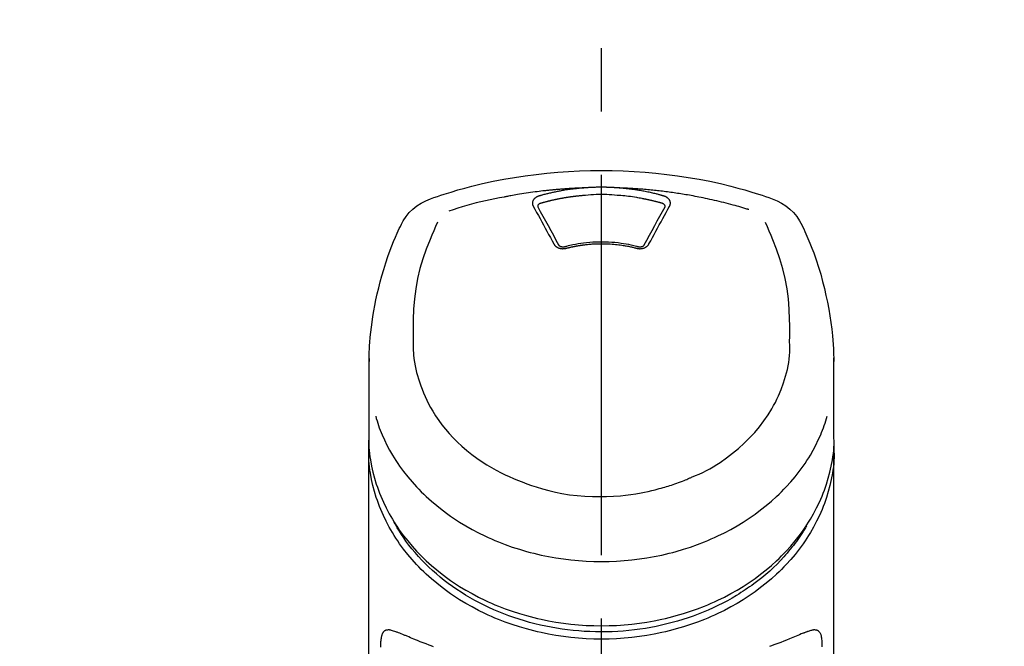
# Model space of a CAD drawing. Extents: x 0 to 26473, y -33085 to -24215.
# Drawn here: x 15488 to 15585, y -29965 to -29903 of the extents above; entities that cross this region are included whole.
import ezdxf

# ---------------------------------------------------------------- set-up
doc = ezdxf.new("R2010")
doc.units = 0
doc.header["$LTSCALE"] = 50
doc.header["$MEASUREMENT"] = 0
doc.linetypes.add('CENTER2', pattern=[1.125, 0.75, -0.125, 0.125, -0.125])
doc.layers.get('0').update_dxf_attribs({"linetype": 'CONTINUOUS'})
doc.layers.add('150-機器', color=8, linetype='CONTINUOUS')
doc.layers.add('160-文字', color=254, linetype='CONTINUOUS')
doc.styles.add('KH001', font='txt')
doc.dimstyles.new('KH1xx030', dxfattribs={"dimscale": 30, "dimtxt": 2, "dimasz": 0.6, "dimexe": 0.3, "dimexo": 1.2, "dimgap": 0.5, "dimtad": 3, "dimdec": 1, "dimdsep": 46, "dimlunit": 6, "dimtxsty": 'KH001', "dimblk": 'DOT', "dimcen": 1, "dimdle": 1, "dimclrd": 256, "dimclre": 256, "dimclrt": 256, "dimadec": 0, "dimazin": 0, "dimtfac": 1, "dimtdec": 1, "dimtix": 1, "dimtmove": 2, "dimatfit": 3, "dimldrblk": 'CLOSEDBLANK', "dimfxl": 1, "dimtolj": 1, "dimtzin": 0, "dimlwd": -1, "dimlwe": -1, "dimarcsym": 0})

# ---------------------------------------------------------------- blocks, each defined once
blk = doc.blocks.new('F402_S')
at = {"layer": '150-機器', "color": 161, "linetype": 'CENTER2'}
blk.add_line((0, -72.081), (0, 259.906), dxfattribs=at)
at = {"layer": '150-機器', "color": 13, "linetype": 'Continuous'}
for points in [[(16.86, 244.316), (16.523, 244.431), (16.186, 244.545), (15.849, 244.658), (15.511, 244.769), (14.833, 244.983), (14.152, 245.187), (13.468, 245.38), (12.781, 245.562), (11.738, 245.815), (10.689, 246.041), (9.634, 246.242), (8.575, 246.423), (7.511, 246.584), (6.445, 246.724), (5.376, 246.843), (4.305, 246.941), (3.23, 247.017), (2.154, 247.071), (1.077, 247.103), (0, 247.114), (-1.077, 247.103), (-2.154, 247.071), (-3.23, 247.017), (-4.305, 246.941), (-5.376, 246.843), (-6.445, 246.724), (-7.511, 246.584), (-8.575, 246.423), (-9.634, 246.242), (-10.689, 246.04), (-11.738, 245.815), (-12.781, 245.562), (-13.468, 245.38), (-14.152, 245.187), (-14.833, 244.983), (-15.511, 244.769), (-15.849, 244.658), (-16.186, 244.545), (-16.523, 244.431), (-16.86, 244.316)], [(-14.531, 243.255), (-14.489, 243.268), (-14.447, 243.281), (-14.405, 243.294), (-14.363, 243.306), (-14.257, 243.338), (-14.151, 243.37), (-14.045, 243.402), (-13.939, 243.434), (-13.757, 243.487), (-13.575, 243.539), (-13.393, 243.59), (-13.211, 243.641), (-12.99, 243.701), (-12.769, 243.761), (-12.547, 243.819), (-12.325, 243.876), (-12.092, 243.935), (-11.859, 243.993), (-11.625, 244.05), (-11.391, 244.105), (-11.162, 244.158), (-10.933, 244.21), (-10.704, 244.261), (-10.475, 244.31), (-10.262, 244.356), (-10.049, 244.4), (-9.836, 244.443), (-9.623, 244.485), (-9.432, 244.522), (-9.241, 244.558), (-9.05, 244.594), (-8.859, 244.628), (-8.685, 244.659), (-8.511, 244.69), (-8.337, 244.719), (-8.163, 244.748), (-8, 244.775), (-7.838, 244.801), (-7.675, 244.827), (-7.512, 244.852), (-7.349, 244.876), (-7.186, 244.9), (-7.023, 244.924), (-6.86, 244.946), (-6.696, 244.969), (-6.533, 244.991), (-6.369, 245.012), (-6.206, 245.033), (-6.042, 245.053), (-5.878, 245.072), (-5.715, 245.092), (-5.551, 245.11), (-5.387, 245.128), (-5.223, 245.146), (-5.059, 245.163), (-4.895, 245.179), (-4.73, 245.195), (-4.566, 245.21), (-4.402, 245.225), (-4.237, 245.239), (-4.073, 245.253), (-3.909, 245.266), (-3.744, 245.279), (-3.579, 245.291), (-3.415, 245.302), (-3.25, 245.313), (-3.085, 245.323), (-2.921, 245.333), (-2.756, 245.343), (-2.591, 245.352), (-2.426, 245.361), (-2.262, 245.368), (-2.152, 245.372), (-2.042, 245.376), (-1.932, 245.38), (-1.822, 245.384), (-1.767, 245.386), (-1.712, 245.388), (-1.657, 245.39), (-1.602, 245.392)], [(-6.135, 244.596), (-6.12, 244.6), (-6.106, 244.604), (-6.092, 244.608), (-6.078, 244.612), (-6.044, 244.622), (-6.01, 244.632), (-5.976, 244.641), (-5.941, 244.651), (-5.881, 244.668), (-5.821, 244.684), (-5.761, 244.7), (-5.701, 244.716), (-5.623, 244.736), (-5.545, 244.757), (-5.467, 244.776), (-5.389, 244.796), (-5.28, 244.823), (-5.172, 244.849), (-5.063, 244.875), (-4.955, 244.9), (-4.829, 244.928), (-4.703, 244.956), (-4.577, 244.982), (-4.45, 245.008), (-4.325, 245.033), (-4.199, 245.057), (-4.073, 245.08), (-3.947, 245.103), (-3.84, 245.121), (-3.733, 245.139), (-3.626, 245.157), (-3.519, 245.174), (-3.424, 245.189), (-3.329, 245.203), (-3.233, 245.217), (-3.138, 245.231), (-3.043, 245.244), (-2.947, 245.257), (-2.851, 245.269), (-2.756, 245.281), (-2.66, 245.293), (-2.564, 245.304), (-2.468, 245.314), (-2.372, 245.325), (-2.276, 245.335), (-2.18, 245.345), (-2.084, 245.354), (-1.987, 245.362), (-1.923, 245.367), (-1.859, 245.372), (-1.795, 245.377), (-1.73, 245.382), (-1.698, 245.384), (-1.666, 245.387), (-1.634, 245.389), (-1.602, 245.392)], [(-1.602, 245.392), (-1.585, 245.393), (-1.569, 245.394), (-1.552, 245.395), (-1.535, 245.396), (-1.502, 245.399), (-1.469, 245.401), (-1.436, 245.404), (-1.403, 245.406), (-1.353, 245.409), (-1.303, 245.412), (-1.253, 245.415), (-1.203, 245.418), (-1.153, 245.421), (-1.103, 245.423), (-1.053, 245.426), (-1.003, 245.428), (-0.953, 245.431), (-0.903, 245.433), (-0.853, 245.435), (-0.803, 245.437), (-0.753, 245.438), (-0.703, 245.44), (-0.653, 245.442), (-0.603, 245.443), (-0.552, 245.444), (-0.502, 245.446), (-0.452, 245.447), (-0.402, 245.448), (-0.352, 245.449), (-0.301, 245.449), (-0.251, 245.45), (-0.201, 245.451), (-0.134, 245.451), (-0.067, 245.452), (0, 245.452), (0.067, 245.452), (0.151, 245.452), (0.235, 245.451), (0.318, 245.45), (0.402, 245.449), (0.502, 245.447), (0.603, 245.444), (0.703, 245.441), (0.803, 245.437), (0.903, 245.434), (1.003, 245.43), (1.103, 245.425), (1.203, 245.419), (1.27, 245.415), (1.336, 245.41), (1.403, 245.406), (1.469, 245.401), (1.502, 245.399), (1.536, 245.396), (1.569, 245.394), (1.602, 245.392)], [(1.602, 245.392), (1.617, 245.391), (1.632, 245.389), (1.647, 245.388), (1.662, 245.387), (1.698, 245.385), (1.734, 245.382), (1.77, 245.379), (1.806, 245.377), (1.869, 245.372), (1.932, 245.366), (1.995, 245.361), (2.058, 245.355), (2.139, 245.348), (2.22, 245.34), (2.302, 245.332), (2.383, 245.324), (2.495, 245.312), (2.607, 245.299), (2.719, 245.286), (2.83, 245.273), (2.959, 245.256), (3.088, 245.239), (3.216, 245.221), (3.344, 245.202), (3.471, 245.183), (3.598, 245.162), (3.725, 245.141), (3.851, 245.119), (3.958, 245.101), (4.064, 245.081), (4.17, 245.061), (4.277, 245.041), (4.371, 245.023), (4.465, 245.004), (4.559, 244.985), (4.653, 244.965), (4.746, 244.945), (4.84, 244.925), (4.933, 244.904), (5.027, 244.883), (5.12, 244.861), (5.213, 244.839), (5.306, 244.816), (5.398, 244.794), (5.491, 244.771), (5.584, 244.747), (5.676, 244.724), (5.768, 244.699), (5.829, 244.682), (5.89, 244.665), (5.951, 244.648), (6.012, 244.631), (6.043, 244.622), (6.074, 244.613), (6.104, 244.605), (6.135, 244.596)], [(1.602, 245.392), (1.63, 245.391), (1.658, 245.39), (1.686, 245.389), (1.714, 245.388), (1.77, 245.386), (1.826, 245.384), (1.882, 245.382), (1.938, 245.38), (2.022, 245.377), (2.106, 245.374), (2.19, 245.37), (2.274, 245.366), (2.357, 245.362), (2.441, 245.358), (2.525, 245.354), (2.609, 245.35), (2.693, 245.345), (2.777, 245.341), (2.861, 245.336), (2.945, 245.331), (3.029, 245.326), (3.112, 245.321), (3.196, 245.316), (3.28, 245.31), (3.364, 245.305), (3.448, 245.299), (3.531, 245.293), (3.615, 245.287), (3.699, 245.281), (3.783, 245.275), (3.866, 245.268), (3.95, 245.262), (4.034, 245.255), (4.118, 245.248), (4.201, 245.241), (4.285, 245.234), (4.369, 245.227), (4.452, 245.219), (4.536, 245.212), (4.62, 245.204), (4.703, 245.196), (4.787, 245.188), (4.87, 245.18), (4.954, 245.172), (5.037, 245.163), (5.121, 245.155), (5.204, 245.146), (5.288, 245.137), (5.407, 245.125), (5.526, 245.112), (5.646, 245.099), (5.765, 245.085), (5.959, 245.063), (6.154, 245.04), (6.348, 245.016), (6.543, 244.991), (6.764, 244.962), (6.986, 244.931), (7.208, 244.899), (7.429, 244.866), (7.642, 244.833), (7.855, 244.799), (8.067, 244.764), (8.28, 244.729), (8.445, 244.701), (8.61, 244.673), (8.775, 244.644), (8.94, 244.614), (9.05, 244.593), (9.159, 244.572), (9.269, 244.551), (9.379, 244.53), (9.433, 244.519), (9.488, 244.509), (9.543, 244.498), (9.598, 244.488)], [(-6.729, 243.581), (-6.732, 243.586), (-6.735, 243.592), (-6.738, 243.598), (-6.741, 243.604), (-6.747, 243.615), (-6.753, 243.627), (-6.759, 243.638), (-6.764, 243.65), (-6.772, 243.668), (-6.778, 243.686), (-6.783, 243.705), (-6.787, 243.723), (-6.792, 243.742), (-6.795, 243.761), (-6.799, 243.78), (-6.801, 243.799), (-6.804, 243.824), (-6.806, 243.85), (-6.807, 243.875), (-6.806, 243.901), (-6.805, 243.934), (-6.801, 243.966), (-6.796, 243.998), (-6.788, 244.03), (-6.777, 244.069), (-6.762, 244.107), (-6.745, 244.144), (-6.726, 244.179), (-6.703, 244.216), (-6.678, 244.251), (-6.651, 244.284), (-6.621, 244.316), (-6.594, 244.343), (-6.566, 244.368), (-6.537, 244.392), (-6.506, 244.415), (-6.481, 244.433), (-6.455, 244.451), (-6.428, 244.467), (-6.401, 244.483), (-6.38, 244.495), (-6.359, 244.507), (-6.338, 244.518), (-6.317, 244.528), (-6.295, 244.539), (-6.273, 244.549), (-6.251, 244.558), (-6.228, 244.567), (-6.213, 244.572), (-6.197, 244.577), (-6.181, 244.582), (-6.166, 244.587), (-6.158, 244.589), (-6.15, 244.591), (-6.142, 244.594), (-6.135, 244.596)], [(-6.284, 243.538), (-6.284, 243.539), (-6.284, 243.54), (-6.284, 243.541), (-6.284, 243.542), (-6.284, 243.553), (-6.284, 243.564), (-6.284, 243.575), (-6.284, 243.587), (-6.281, 243.611), (-6.275, 243.635), (-6.267, 243.658), (-6.256, 243.681), (-6.233, 243.717), (-6.204, 243.75), (-6.172, 243.779), (-6.136, 243.804), (-6.107, 243.821), (-6.077, 243.836), (-6.046, 243.849), (-6.014, 243.86), (-5.998, 243.865), (-5.982, 243.87), (-5.966, 243.875), (-5.95, 243.879)], [(-5.95, 243.879), (-5.934, 243.883), (-5.917, 243.888), (-5.901, 243.893), (-5.885, 243.897), (-5.852, 243.906), (-5.82, 243.916), (-5.788, 243.925), (-5.755, 243.934), (-5.706, 243.947), (-5.658, 243.961), (-5.609, 243.974), (-5.56, 243.987), (-5.511, 244), (-5.462, 244.012), (-5.413, 244.025), (-5.364, 244.038), (-5.315, 244.05), (-5.266, 244.062), (-5.216, 244.075), (-5.167, 244.087), (-5.118, 244.099), (-5.069, 244.11), (-5.02, 244.122), (-4.97, 244.134), (-4.921, 244.145), (-4.872, 244.157), (-4.823, 244.168), (-4.773, 244.179), (-4.724, 244.19), (-4.674, 244.201), (-4.625, 244.212), (-4.575, 244.223), (-4.526, 244.233), (-4.476, 244.243), (-4.427, 244.254), (-4.377, 244.264), (-4.328, 244.274), (-4.278, 244.284), (-4.229, 244.294), (-4.179, 244.304), (-4.129, 244.313), (-4.08, 244.323), (-4.03, 244.332), (-3.98, 244.341), (-3.855, 244.365), (-3.73, 244.387), (-3.605, 244.41), (-3.48, 244.432), (-3.279, 244.465), (-3.077, 244.497), (-2.876, 244.526), (-2.673, 244.552), (-2.487, 244.573), (-2.3, 244.592), (-2.114, 244.609), (-1.927, 244.624), (-1.834, 244.631), (-1.741, 244.637), (-1.648, 244.644), (-1.555, 244.65), (-1.554, 244.65), (-1.553, 244.65), (-1.552, 244.65), (-1.551, 244.65)], [(-1.553, 244.65), (-1.296, 244.672), (-1.038, 244.692), (-0.78, 244.71), (-0.521, 244.723), (-0.261, 244.731), (0, 244.734), (0.261, 244.731), (0.522, 244.723), (0.78, 244.71), (1.038, 244.692), (1.296, 244.672), (1.554, 244.65)], [(1.554, 244.65), (1.571, 244.649), (1.589, 244.648), (1.607, 244.646), (1.625, 244.645), (1.66, 244.642), (1.696, 244.64), (1.732, 244.637), (1.767, 244.635), (1.821, 244.63), (1.874, 244.626), (1.928, 244.621), (1.981, 244.616), (2.034, 244.611), (2.087, 244.606), (2.141, 244.601), (2.194, 244.596), (2.247, 244.59), (2.301, 244.585), (2.354, 244.579), (2.407, 244.573), (2.46, 244.567), (2.513, 244.561), (2.566, 244.555), (2.62, 244.549), (2.673, 244.542), (2.726, 244.536), (2.779, 244.529), (2.832, 244.522), (2.885, 244.515), (2.938, 244.508), (2.991, 244.501), (3.044, 244.494), (3.096, 244.486), (3.149, 244.479), (3.202, 244.471), (3.255, 244.463), (3.308, 244.455), (3.36, 244.447), (3.413, 244.439), (3.466, 244.43), (3.518, 244.422), (3.571, 244.413), (3.624, 244.404), (3.676, 244.396), (3.729, 244.386), (3.781, 244.377), (3.834, 244.368), (3.886, 244.359), (3.938, 244.349), (3.991, 244.339), (4.043, 244.33), (4.095, 244.32), (4.148, 244.31), (4.2, 244.3), (4.252, 244.289), (4.304, 244.279), (4.356, 244.268), (4.408, 244.258), (4.46, 244.247), (4.512, 244.236), (4.564, 244.225), (4.616, 244.214), (4.668, 244.202), (4.72, 244.191), (4.772, 244.179), (4.823, 244.168), (4.875, 244.156), (4.927, 244.144), (4.978, 244.132), (5.03, 244.12), (5.081, 244.108), (5.133, 244.095), (5.184, 244.083), (5.236, 244.07), (5.287, 244.057), (5.338, 244.044), (5.39, 244.031), (5.441, 244.018), (5.492, 244.005), (5.543, 243.991), (5.594, 243.978), (5.645, 243.964), (5.696, 243.95), (5.747, 243.936), (5.781, 243.927), (5.815, 243.917), (5.848, 243.908), (5.882, 243.898), (5.899, 243.893), (5.916, 243.888), (5.933, 243.884), (5.95, 243.879)], [(5.95, 243.879), (5.966, 243.875), (5.982, 243.87), (5.998, 243.865), (6.014, 243.86), (6.046, 243.849), (6.077, 243.836), (6.107, 243.821), (6.136, 243.804), (6.172, 243.779), (6.204, 243.75), (6.233, 243.717), (6.256, 243.681), (6.266, 243.658), (6.275, 243.635), (6.281, 243.611), (6.284, 243.587), (6.284, 243.575), (6.284, 243.564), (6.284, 243.553), (6.284, 243.542), (6.284, 243.541), (6.284, 243.54), (6.284, 243.539), (6.284, 243.538)], [(6.135, 244.596), (6.14, 244.595), (6.145, 244.593), (6.15, 244.592), (6.155, 244.59), (6.166, 244.587), (6.176, 244.584), (6.186, 244.581), (6.197, 244.577), (6.212, 244.572), (6.227, 244.566), (6.242, 244.56), (6.257, 244.554), (6.275, 244.547), (6.292, 244.539), (6.309, 244.532), (6.326, 244.524), (6.345, 244.514), (6.364, 244.504), (6.383, 244.494), (6.401, 244.483), (6.428, 244.467), (6.455, 244.451), (6.481, 244.433), (6.506, 244.415), (6.537, 244.392), (6.566, 244.368), (6.594, 244.343), (6.621, 244.316), (6.651, 244.284), (6.678, 244.251), (6.703, 244.216), (6.726, 244.18), (6.745, 244.144), (6.762, 244.107), (6.777, 244.069), (6.788, 244.03), (6.796, 243.998), (6.801, 243.966), (6.805, 243.934), (6.807, 243.901), (6.807, 243.875), (6.806, 243.85), (6.804, 243.824), (6.801, 243.799), (6.799, 243.78), (6.795, 243.761), (6.792, 243.742), (6.787, 243.723), (6.783, 243.705), (6.778, 243.686), (6.772, 243.668), (6.765, 243.65), (6.759, 243.638), (6.753, 243.627), (6.747, 243.615), (6.741, 243.604), (6.738, 243.598), (6.735, 243.592), (6.732, 243.586), (6.729, 243.581)], [(9.598, 244.488), (10.061, 244.402), (10.524, 244.314), (10.987, 244.223), (11.448, 244.125), (11.907, 244.02), (12.365, 243.907), (12.82, 243.787), (13.273, 243.658), (13.721, 243.523), (14.168, 243.382), (14.613, 243.238), (15.058, 243.091)], [(-4.695, 239.863), (-4.864, 240.178), (-5.034, 240.493), (-5.204, 240.808), (-5.374, 241.123), (-5.543, 241.433), (-5.712, 241.743), (-5.882, 242.053), (-6.053, 242.362), (-6.221, 242.667), (-6.39, 242.972), (-6.56, 243.276), (-6.729, 243.581)], [(-6.278, 243.505), (-6.28, 243.514), (-6.281, 243.523), (-6.283, 243.531), (-6.284, 243.54)], [(-4.228, 239.761), (-4.484, 240.239), (-4.741, 240.717), (-4.998, 241.194), (-5.257, 241.67), (-5.512, 242.133), (-5.768, 242.594), (-6.025, 243.056), (-6.283, 243.516)], [(6.283, 243.516), (6.025, 243.056), (5.768, 242.594), (5.512, 242.133), (5.257, 241.67), (4.998, 241.194), (4.741, 240.717), (4.484, 240.239), (4.228, 239.761)], [(6.729, 243.581), (6.56, 243.276), (6.39, 242.972), (6.221, 242.667), (6.053, 242.362), (5.882, 242.053), (5.712, 241.743), (5.543, 241.433), (5.374, 241.123), (5.204, 240.808), (5.034, 240.493), (4.864, 240.178), (4.695, 239.863)], [(6.284, 243.54), (6.283, 243.531), (6.281, 243.522), (6.28, 243.514), (6.278, 243.505)], [(-18.571, 230.205), (-18.578, 230.754), (-18.582, 231.304), (-18.581, 231.854), (-18.573, 232.404), (-18.532, 233.42), (-18.45, 234.434), (-18.322, 235.442), (-18.139, 236.441), (-17.899, 237.419), (-17.609, 238.383), (-17.276, 239.336), (-16.91, 240.276), (-16.734, 240.703), (-16.554, 241.129), (-16.371, 241.553), (-16.187, 241.977)], [(16.179, 241.997), (16.364, 241.571), (16.547, 241.146), (16.729, 240.718), (16.906, 240.289), (17.273, 239.348), (17.606, 238.394), (17.898, 237.428), (18.138, 236.448), (18.321, 235.448), (18.45, 234.438), (18.532, 233.422), (18.573, 232.404), (18.581, 231.854), (18.582, 231.304), (18.578, 230.754), (18.571, 230.205)], [(-19.735, 241.808), (-19.847, 241.572), (-19.958, 241.336), (-20.068, 241.099), (-20.177, 240.861), (-20.381, 240.398), (-20.578, 239.931), (-20.766, 239.461), (-20.946, 238.987), (-21.194, 238.287), (-21.422, 237.58), (-21.634, 236.867), (-21.83, 236.15), (-22.001, 235.47), (-22.158, 234.788), (-22.303, 234.103), (-22.434, 233.415), (-22.546, 232.766), (-22.646, 232.115), (-22.731, 231.462), (-22.8, 230.808), (-22.836, 230.38), (-22.865, 229.952), (-22.888, 229.523), (-22.905, 229.095), (-22.912, 228.887), (-22.918, 228.68), (-22.923, 228.472), (-22.927, 228.265)], [(22.928, 228.266), (22.924, 228.417), (22.92, 228.568), (22.916, 228.719), (22.912, 228.87), (22.9, 229.19), (22.885, 229.511), (22.867, 229.831), (22.845, 230.152), (22.803, 230.652), (22.751, 231.152), (22.69, 231.651), (22.622, 232.149), (22.54, 232.699), (22.449, 233.248), (22.35, 233.796), (22.242, 234.342), (22.112, 234.939), (21.973, 235.533), (21.822, 236.125), (21.663, 236.715), (21.478, 237.354), (21.281, 237.989), (21.07, 238.619), (20.843, 239.244), (20.678, 239.673), (20.505, 240.098), (20.326, 240.521), (20.139, 240.941), (20.04, 241.158), (19.939, 241.375), (19.837, 241.592), (19.735, 241.808)], [(3.621, 239.597), (3.569, 239.611), (3.516, 239.625), (3.464, 239.639), (3.411, 239.653), (3.26, 239.692), (3.108, 239.73), (2.955, 239.766), (2.802, 239.8), (2.547, 239.852), (2.29, 239.899), (2.032, 239.94), (1.773, 239.976), (1.465, 240.011), (1.155, 240.04), (0.845, 240.062), (0.535, 240.076), (0.224, 240.084), (-0.088, 240.086), (-0.399, 240.08), (-0.71, 240.069), (-1.02, 240.05), (-1.33, 240.025), (-1.639, 239.993), (-1.947, 239.953), (-2.191, 239.916), (-2.433, 239.874), (-2.675, 239.827), (-2.916, 239.775), (-3.054, 239.742), (-3.192, 239.709), (-3.33, 239.674), (-3.467, 239.638), (-3.506, 239.628), (-3.544, 239.617), (-3.583, 239.607), (-3.621, 239.597)], [(-3.464, 239.44), (-3.471, 239.438), (-3.479, 239.437), (-3.486, 239.435), (-3.493, 239.433), (-3.508, 239.43), (-3.523, 239.426), (-3.537, 239.422), (-3.552, 239.419), (-3.582, 239.413), (-3.613, 239.409), (-3.643, 239.405), (-3.674, 239.402), (-3.713, 239.399), (-3.752, 239.396), (-3.791, 239.395), (-3.83, 239.396), (-3.877, 239.398), (-3.923, 239.402), (-3.97, 239.407), (-4.016, 239.415), (-4.061, 239.423), (-4.106, 239.434), (-4.15, 239.446), (-4.194, 239.46), (-4.236, 239.475), (-4.277, 239.492), (-4.317, 239.511), (-4.356, 239.532), (-4.393, 239.553), (-4.429, 239.575), (-4.464, 239.599), (-4.497, 239.625), (-4.523, 239.647), (-4.547, 239.67), (-4.571, 239.694), (-4.594, 239.718), (-4.611, 239.738), (-4.628, 239.757), (-4.643, 239.778), (-4.658, 239.799), (-4.664, 239.81), (-4.67, 239.82), (-4.676, 239.831), (-4.683, 239.842), (-4.686, 239.847), (-4.689, 239.853), (-4.692, 239.858), (-4.695, 239.863)], [(-3.579, 239.608), (-3.589, 239.605), (-3.598, 239.603), (-3.608, 239.6), (-3.617, 239.598), (-3.636, 239.594), (-3.654, 239.59), (-3.673, 239.587), (-3.692, 239.584), (-3.721, 239.581), (-3.749, 239.579), (-3.778, 239.579), (-3.807, 239.58), (-3.834, 239.581), (-3.861, 239.583), (-3.889, 239.587), (-3.916, 239.591), (-3.949, 239.597), (-3.982, 239.604), (-4.014, 239.614), (-4.046, 239.624), (-4.081, 239.639), (-4.114, 239.655), (-4.145, 239.675), (-4.175, 239.697), (-4.191, 239.711), (-4.205, 239.727), (-4.219, 239.743), (-4.23, 239.761), (-4.235, 239.769), (-4.24, 239.778), (-4.244, 239.786), (-4.248, 239.795)], [(3.464, 239.44), (3.45, 239.444), (3.436, 239.447), (3.422, 239.451), (3.408, 239.455), (3.38, 239.462), (3.352, 239.469), (3.324, 239.476), (3.296, 239.484), (3.254, 239.494), (3.212, 239.504), (3.17, 239.514), (3.128, 239.524), (3.085, 239.534), (3.043, 239.544), (3.001, 239.554), (2.958, 239.563), (2.916, 239.573), (2.874, 239.582), (2.831, 239.591), (2.788, 239.6), (2.746, 239.609), (2.703, 239.617), (2.661, 239.626), (2.618, 239.634), (2.575, 239.642), (2.532, 239.651), (2.489, 239.659), (2.446, 239.666), (2.404, 239.674), (2.361, 239.682), (2.318, 239.689), (2.275, 239.696), (2.231, 239.704), (2.188, 239.711), (2.145, 239.717), (2.102, 239.724), (2.059, 239.731), (2.016, 239.737), (1.972, 239.744), (1.929, 239.75), (1.876, 239.757), (1.823, 239.765), (1.77, 239.772), (1.716, 239.779), (1.629, 239.79), (1.542, 239.8), (1.455, 239.81), (1.368, 239.82), (1.25, 239.832), (1.133, 239.842), (1.015, 239.852), (0.897, 239.86), (0.775, 239.867), (0.653, 239.873), (0.531, 239.878), (0.408, 239.882), (0.262, 239.886), (0.115, 239.888), (-0.032, 239.889), (-0.179, 239.889), (-0.355, 239.887), (-0.53, 239.883), (-0.706, 239.877), (-0.881, 239.867), (-1.053, 239.854), (-1.224, 239.839), (-1.395, 239.821), (-1.565, 239.801), (-1.71, 239.782), (-1.855, 239.763), (-2, 239.742), (-2.144, 239.72), (-2.249, 239.703), (-2.354, 239.685), (-2.459, 239.667), (-2.563, 239.647), (-2.666, 239.627), (-2.769, 239.606), (-2.872, 239.583), (-2.975, 239.561), (-3.045, 239.545), (-3.115, 239.528), (-3.186, 239.512), (-3.256, 239.494), (-3.293, 239.484), (-3.331, 239.475), (-3.369, 239.465), (-3.406, 239.455), (-3.421, 239.451), (-3.435, 239.448), (-3.45, 239.444), (-3.464, 239.44)], [(4.695, 239.863), (4.692, 239.858), (4.689, 239.853), (4.686, 239.847), (4.683, 239.842), (4.676, 239.831), (4.67, 239.82), (4.664, 239.81), (4.658, 239.799), (4.643, 239.778), (4.628, 239.757), (4.611, 239.738), (4.594, 239.718), (4.571, 239.694), (4.547, 239.67), (4.523, 239.647), (4.497, 239.625), (4.464, 239.599), (4.429, 239.575), (4.393, 239.553), (4.356, 239.532), (4.317, 239.511), (4.277, 239.492), (4.236, 239.475), (4.194, 239.46), (4.15, 239.446), (4.106, 239.434), (4.061, 239.423), (4.016, 239.415), (3.97, 239.407), (3.923, 239.402), (3.877, 239.398), (3.83, 239.396), (3.791, 239.395), (3.752, 239.397), (3.713, 239.399), (3.674, 239.402), (3.643, 239.405), (3.613, 239.409), (3.582, 239.413), (3.552, 239.419), (3.537, 239.422), (3.523, 239.426), (3.508, 239.43), (3.493, 239.433), (3.486, 239.435), (3.479, 239.437), (3.471, 239.438), (3.464, 239.44)], [(4.248, 239.795), (4.244, 239.786), (4.24, 239.778), (4.235, 239.769), (4.23, 239.761), (4.219, 239.743), (4.205, 239.727), (4.191, 239.711), (4.175, 239.697), (4.145, 239.675), (4.114, 239.655), (4.081, 239.638), (4.046, 239.624), (4.014, 239.613), (3.982, 239.604), (3.949, 239.597), (3.916, 239.591), (3.889, 239.587), (3.861, 239.583), (3.834, 239.581), (3.807, 239.579), (3.778, 239.579), (3.749, 239.579), (3.721, 239.581), (3.692, 239.584), (3.673, 239.587), (3.654, 239.59), (3.636, 239.594), (3.617, 239.598), (3.608, 239.6), (3.598, 239.603), (3.589, 239.605), (3.579, 239.608)], [(-8.904, 216.854), (-9.272, 217.008), (-9.638, 217.165), (-10.001, 217.329), (-10.358, 217.505), (-10.703, 217.692), (-11.042, 217.891), (-11.376, 218.1), (-11.705, 218.316), (-12.33, 218.751), (-12.937, 219.21), (-13.524, 219.693), (-14.09, 220.202), (-14.359, 220.461), (-14.621, 220.726), (-14.877, 220.998), (-15.127, 221.276), (-15.591, 221.829), (-16.028, 222.403), (-16.437, 222.997), (-16.818, 223.611), (-16.994, 223.92), (-17.161, 224.232), (-17.321, 224.55), (-17.472, 224.871), (-17.74, 225.509), (-17.975, 226.158), (-18.177, 226.819), (-18.348, 227.49), (-18.422, 227.827), (-18.486, 228.165), (-18.537, 228.506), (-18.571, 228.847), (-18.588, 229.185), (-18.59, 229.524), (-18.583, 229.864), (-18.571, 230.205)], [(18.571, 230.205), (18.572, 230.098), (18.572, 229.991), (18.572, 229.884), (18.571, 229.777), (18.566, 229.562), (18.557, 229.348), (18.544, 229.134), (18.527, 228.92), (18.489, 228.563), (18.439, 228.207), (18.378, 227.853), (18.306, 227.502), (18.231, 227.184), (18.147, 226.869), (18.055, 226.556), (17.955, 226.245), (17.829, 225.882), (17.694, 225.523), (17.55, 225.168), (17.396, 224.816), (17.224, 224.445), (17.042, 224.08), (16.849, 223.72), (16.645, 223.366), (16.357, 222.908), (16.051, 222.462), (15.728, 222.028), (15.39, 221.605), (15.008, 221.16), (14.61, 220.73), (14.198, 220.315), (13.77, 219.914), (13.292, 219.498), (12.798, 219.101), (12.291, 218.723), (11.768, 218.364), (11.31, 218.073), (10.843, 217.797), (10.368, 217.535), (9.885, 217.288), (9.488, 217.097), (9.087, 216.915), (8.683, 216.74), (8.276, 216.571), (7.822, 216.389), (7.365, 216.214), (6.905, 216.047), (6.441, 215.891), (5.812, 215.698), (5.177, 215.526), (4.537, 215.375), (3.891, 215.248), (3.143, 215.13), (2.391, 215.042), (1.637, 214.982), (0.879, 214.947), (0.191, 214.936), (-0.497, 214.944), (-1.185, 214.973), (-1.871, 215.024), (-2.383, 215.076), (-2.893, 215.139), (-3.402, 215.216), (-3.908, 215.305), (-4.261, 215.376), (-4.613, 215.452), (-4.963, 215.534), (-5.312, 215.62), (-5.509, 215.671), (-5.705, 215.723), (-5.9, 215.777), (-6.096, 215.832), (-6.258, 215.879), (-6.419, 215.927), (-6.58, 215.975), (-6.741, 216.026), (-6.913, 216.081), (-7.085, 216.138), (-7.256, 216.197), (-7.427, 216.257), (-7.616, 216.324), (-7.804, 216.392), (-7.99, 216.464), (-8.176, 216.538), (-8.298, 216.59), (-8.419, 216.643), (-8.54, 216.696), (-8.661, 216.749), (-8.722, 216.775), (-8.782, 216.802), (-8.843, 216.828), (-8.904, 216.854)], [(-22.939, 227.366), (-22.939, 227.416), (-22.939, 227.465), (-22.938, 227.514), (-22.938, 227.563), (-22.938, 227.661), (-22.938, 227.76), (-22.937, 227.858), (-22.936, 227.956), (-22.934, 228.062), (-22.931, 228.167), (-22.928, 228.272), (-22.925, 228.378), (-22.923, 228.434), (-22.92, 228.49), (-22.918, 228.546), (-22.916, 228.603), (-22.916, 228.61), (-22.916, 228.617), (-22.915, 228.624), (-22.915, 228.632)], [(22.918, 228.574), (22.918, 228.557), (22.919, 228.541), (22.919, 228.525), (22.92, 228.508), (22.924, 228.408), (22.927, 228.307), (22.93, 228.207), (22.933, 228.106), (22.934, 228.006), (22.935, 227.905), (22.936, 227.804), (22.936, 227.703), (22.937, 227.619), (22.937, 227.535), (22.938, 227.451), (22.939, 227.366)], [(-22.939, 221.029), (-22.939, 221.557), (-22.939, 222.085), (-22.939, 222.613), (-22.939, 223.141), (-22.939, 223.669), (-22.939, 224.198), (-22.939, 224.726), (-22.939, 225.254), (-22.939, 225.782), (-22.939, 226.31), (-22.939, 226.838), (-22.939, 227.366)], [(22.939, 227.366), (22.939, 226.838), (22.939, 226.31), (22.939, 225.782), (22.939, 225.254), (22.939, 224.726), (22.939, 224.198), (22.939, 223.669), (22.939, 223.141), (22.939, 222.613), (22.939, 222.085), (22.939, 221.557), (22.939, 221.029)], [(22.27, 222.862), (22.206, 222.632), (22.139, 222.402), (22.069, 222.173), (21.994, 221.946), (21.911, 221.719), (21.823, 221.493), (21.73, 221.27), (21.634, 221.047), (21.402, 220.534), (21.157, 220.027), (20.897, 219.528), (20.618, 219.039), (20.449, 218.761), (20.274, 218.487), (20.093, 218.217), (19.907, 217.949), (19.516, 217.417), (19.108, 216.899), (18.682, 216.394), (18.239, 215.904), (18.006, 215.659), (17.769, 215.418), (17.528, 215.182), (17.282, 214.949), (16.772, 214.489), (16.248, 214.046), (15.71, 213.619), (15.159, 213.21), (14.872, 213.007), (14.582, 212.808), (14.289, 212.615), (13.993, 212.426), (13.384, 212.057), (12.764, 211.706), (12.135, 211.373), (11.496, 211.059), (11.167, 210.906), (10.835, 210.758), (10.501, 210.615), (10.166, 210.477), (9.482, 210.213), (8.791, 209.968), (8.094, 209.742), (7.391, 209.535), (7.032, 209.438), (6.672, 209.346), (6.311, 209.259), (5.948, 209.177), (5.216, 209.027), (4.482, 208.898), (3.744, 208.787), (3.003, 208.697), (2.628, 208.659), (2.253, 208.626), (1.877, 208.598), (1.501, 208.576), (0.751, 208.546), (0, 208.536), (-0.751, 208.546), (-1.501, 208.576), (-1.877, 208.598), (-2.253, 208.626), (-2.628, 208.659), (-3.003, 208.697), (-3.744, 208.787), (-4.482, 208.898), (-5.216, 209.027), (-5.948, 209.177), (-6.311, 209.259), (-6.672, 209.346), (-7.032, 209.438), (-7.391, 209.535), (-8.094, 209.742), (-8.791, 209.968), (-9.482, 210.213), (-10.166, 210.477), (-10.501, 210.615), (-10.835, 210.758), (-11.167, 210.906), (-11.496, 211.059), (-12.135, 211.373), (-12.764, 211.706), (-13.384, 212.057), (-13.993, 212.426), (-14.289, 212.615), (-14.582, 212.808), (-14.872, 213.007), (-15.159, 213.21), (-15.71, 213.619), (-16.248, 214.046), (-16.772, 214.489), (-17.282, 214.949), (-17.528, 215.182), (-17.769, 215.418), (-18.006, 215.659), (-18.239, 215.904), (-18.682, 216.394), (-19.108, 216.899), (-19.516, 217.417), (-19.907, 217.949), (-20.093, 218.217), (-20.274, 218.487), (-20.449, 218.761), (-20.618, 219.039), (-20.897, 219.528), (-21.157, 220.027), (-21.402, 220.534), (-21.634, 221.047), (-21.73, 221.27), (-21.823, 221.493), (-21.911, 221.719), (-21.994, 221.946), (-22.069, 222.173), (-22.139, 222.402), (-22.206, 222.632), (-22.27, 222.862)], [(22.939, 221.029), (22.947, 220.721), (22.952, 220.413), (22.95, 220.106), (22.939, 219.799), (22.916, 219.491), (22.883, 219.183), (22.84, 218.876), (22.791, 218.569), (22.678, 217.958), (22.543, 217.352), (22.386, 216.751), (22.205, 216.157), (22.105, 215.858), (21.998, 215.561), (21.886, 215.267), (21.768, 214.974), (21.512, 214.391), (21.235, 213.817), (20.937, 213.254), (20.618, 212.702), (20.448, 212.424), (20.273, 212.15), (20.093, 211.879), (19.907, 211.612), (19.517, 211.079), (19.108, 210.561), (18.682, 210.057), (18.239, 209.567), (18.006, 209.322), (17.769, 209.081), (17.528, 208.844), (17.282, 208.612), (16.772, 208.152), (16.248, 207.708), (15.71, 207.282), (15.159, 206.872), (14.872, 206.669), (14.582, 206.471), (14.289, 206.277), (13.993, 206.088), (13.384, 205.719), (12.764, 205.368), (12.135, 205.036), (11.496, 204.722), (11.167, 204.569), (10.835, 204.421), (10.501, 204.277), (10.166, 204.139), (9.482, 203.875), (8.791, 203.63), (8.094, 203.404), (7.391, 203.198), (7.032, 203.101), (6.672, 203.008), (6.311, 202.921), (5.948, 202.839), (5.216, 202.69), (4.482, 202.56), (3.744, 202.45), (3.003, 202.359), (2.628, 202.321), (2.253, 202.288), (1.877, 202.261), (1.501, 202.238), (0.751, 202.209), (0, 202.199), (-0.751, 202.209), (-1.501, 202.238), (-1.877, 202.261), (-2.253, 202.288), (-2.628, 202.321), (-3.003, 202.359), (-3.744, 202.45), (-4.482, 202.56), (-5.216, 202.69), (-5.948, 202.839), (-6.311, 202.921), (-6.672, 203.008), (-7.032, 203.101), (-7.391, 203.198), (-8.094, 203.404), (-8.791, 203.63), (-9.482, 203.875), (-10.166, 204.139), (-10.501, 204.277), (-10.835, 204.421), (-11.167, 204.569), (-11.496, 204.722), (-12.135, 205.036), (-12.764, 205.368), (-13.384, 205.719), (-13.993, 206.088), (-14.289, 206.277), (-14.582, 206.471), (-14.872, 206.669), (-15.159, 206.872), (-15.71, 207.282), (-16.248, 207.708), (-16.772, 208.152), (-17.282, 208.612), (-17.528, 208.844), (-17.769, 209.081), (-18.006, 209.322), (-18.239, 209.567), (-18.682, 210.057), (-19.108, 210.561), (-19.517, 211.079), (-19.907, 211.612), (-20.093, 211.879), (-20.273, 212.15), (-20.448, 212.424), (-20.618, 212.702), (-20.937, 213.254), (-21.235, 213.817), (-21.512, 214.391), (-21.768, 214.974), (-21.886, 215.267), (-21.998, 215.561), (-22.105, 215.858), (-22.205, 216.157), (-22.386, 216.751), (-22.543, 217.352), (-22.678, 217.958), (-22.791, 218.569), (-22.84, 218.876), (-22.883, 219.183), (-22.916, 219.491), (-22.939, 219.799), (-22.95, 220.106), (-22.952, 220.413), (-22.947, 220.721), (-22.939, 221.029)], [(-22.939, 219.713), (-22.947, 219.405), (-22.952, 219.098), (-22.95, 218.79), (-22.939, 218.483), (-22.916, 218.175), (-22.883, 217.867), (-22.84, 217.56), (-22.791, 217.253), (-22.678, 216.642), (-22.543, 216.036), (-22.386, 215.435), (-22.205, 214.841), (-22.105, 214.542), (-21.998, 214.245), (-21.886, 213.951), (-21.768, 213.659), (-21.512, 213.075), (-21.235, 212.501), (-20.937, 211.938), (-20.618, 211.386), (-20.448, 211.109), (-20.273, 210.834), (-20.093, 210.564), (-19.907, 210.296), (-19.517, 209.764), (-19.108, 209.245), (-18.682, 208.741), (-18.239, 208.251), (-18.006, 208.006), (-17.769, 207.765), (-17.528, 207.528), (-17.282, 207.296), (-16.772, 206.836), (-16.248, 206.393), (-15.71, 205.966), (-15.159, 205.557), (-14.872, 205.354), (-14.582, 205.155), (-14.289, 204.962), (-13.993, 204.773), (-13.384, 204.404), (-12.764, 204.053), (-12.135, 203.72), (-11.496, 203.406), (-11.167, 203.253), (-10.835, 203.105), (-10.501, 202.962), (-10.166, 202.823), (-9.482, 202.559), (-8.791, 202.314), (-8.094, 202.089), (-7.391, 201.882), (-7.032, 201.785), (-6.672, 201.693), (-6.311, 201.605), (-5.948, 201.523), (-5.216, 201.374), (-4.482, 201.244), (-3.744, 201.134), (-3.003, 201.044), (-2.628, 201.005), (-2.253, 200.973), (-1.877, 200.945), (-1.501, 200.922), (-0.751, 200.893), (0, 200.883), (0.751, 200.893), (1.501, 200.922), (1.877, 200.945), (2.253, 200.973), (2.628, 201.005), (3.003, 201.044), (3.744, 201.134), (4.482, 201.244), (5.216, 201.374), (5.948, 201.523), (6.311, 201.605), (6.672, 201.693), (7.032, 201.785), (7.391, 201.882), (8.094, 202.089), (8.791, 202.314), (9.482, 202.559), (10.165, 202.823), (10.501, 202.962), (10.835, 203.105), (11.167, 203.253), (11.496, 203.406), (12.135, 203.72), (12.764, 204.053), (13.384, 204.403), (13.993, 204.773), (14.289, 204.962), (14.582, 205.155), (14.872, 205.353), (15.159, 205.556), (15.71, 205.966), (16.248, 206.393), (16.772, 206.836), (17.282, 207.296), (17.528, 207.528), (17.769, 207.765), (18.006, 208.006), (18.239, 208.251), (18.682, 208.741), (19.108, 209.245), (19.517, 209.764), (19.907, 210.296), (20.093, 210.564), (20.273, 210.834), (20.448, 211.109), (20.618, 211.386), (20.937, 211.938), (21.235, 212.501), (21.512, 213.075), (21.768, 213.658), (21.886, 213.951), (21.998, 214.245), (22.105, 214.542), (22.205, 214.841), (22.386, 215.435), (22.543, 216.036), (22.678, 216.642), (22.791, 217.253), (22.84, 217.56), (22.883, 217.867), (22.916, 218.175), (22.939, 218.483), (22.95, 218.79), (22.952, 219.098), (22.947, 219.405), (22.939, 219.713)], [(-22.93, 220.505), (-22.931, 220.439), (-22.933, 220.373), (-22.935, 220.307), (-22.936, 220.241), (-22.937, 220.175), (-22.938, 220.109), (-22.939, 220.043), (-22.939, 219.977), (-22.939, 219.911), (-22.939, 219.845), (-22.939, 219.779), (-22.939, 219.713)], [(-22.939, 168.228), (-22.939, 172.518), (-22.939, 176.809), (-22.939, 181.099), (-22.939, 185.39), (-22.939, 189.68), (-22.939, 193.971), (-22.939, 198.261), (-22.939, 202.551), (-22.939, 206.842), (-22.939, 211.132), (-22.939, 215.423), (-22.939, 219.713)], [(22.939, 219.713), (22.939, 219.779), (22.939, 219.845), (22.939, 219.911), (22.939, 219.977), (22.939, 220.043), (22.938, 220.109), (22.937, 220.175), (22.936, 220.241), (22.935, 220.307), (22.933, 220.373), (22.931, 220.439), (22.93, 220.505)], [(22.939, 168.228), (22.939, 172.518), (22.939, 176.809), (22.939, 181.099), (22.939, 185.39), (22.939, 189.68), (22.939, 193.97), (22.939, 198.261), (22.939, 202.551), (22.939, 206.842), (22.939, 211.132), (22.939, 215.423), (22.939, 219.713)], [(-20.232, 212.048), (-20.178, 211.953), (-20.124, 211.859), (-20.068, 211.765), (-20.012, 211.672), (-19.952, 211.579), (-19.891, 211.487), (-19.83, 211.395), (-19.769, 211.303), (-19.64, 211.102), (-19.512, 210.9), (-19.382, 210.7), (-19.246, 210.505), (-19.097, 210.312), (-18.942, 210.124), (-18.784, 209.938), (-18.627, 209.751), (-18.473, 209.562), (-18.32, 209.373), (-18.167, 209.185), (-18.01, 208.999), (-17.677, 208.631), (-17.33, 208.278), (-16.97, 207.935), (-16.604, 207.6), (-16.226, 207.266), (-15.842, 206.941), (-15.448, 206.627), (-15.043, 206.328), (-14.832, 206.183), (-14.618, 206.04), (-14.403, 205.899), (-14.189, 205.757), (-13.976, 205.614), (-13.764, 205.47), (-13.551, 205.327), (-13.337, 205.188), (-12.89, 204.917), (-12.435, 204.663), (-11.971, 204.421), (-11.503, 204.19), (-11.022, 203.963), (-10.538, 203.746), (-10.049, 203.539), (-9.556, 203.343), (-9.053, 203.155), (-8.546, 202.978), (-8.036, 202.812), (-7.522, 202.657), (-6.998, 202.51), (-6.472, 202.375), (-5.943, 202.25), (-5.411, 202.137), (-4.874, 202.033), (-4.335, 201.941), (-3.794, 201.859), (-3.252, 201.789), (-2.705, 201.729), (-2.157, 201.68), (-1.608, 201.642), (-1.058, 201.615), (-0.508, 201.6), (0.042, 201.595), (0.592, 201.601), (1.142, 201.619), (1.692, 201.647), (2.24, 201.687), (2.788, 201.737), (3.335, 201.799), (3.877, 201.871), (4.417, 201.954), (4.956, 202.049), (5.493, 202.154), (6.024, 202.269), (6.552, 202.395), (7.078, 202.532), (7.601, 202.68), (8.114, 202.837), (8.624, 203.005), (9.13, 203.183), (9.633, 203.372), (10.125, 203.57), (10.613, 203.778), (11.097, 203.996), (11.575, 204.225), (12.041, 204.461), (12.501, 204.706), (12.955, 204.962), (13.404, 205.228), (13.839, 205.5), (14.268, 205.782), (14.69, 206.073), (15.106, 206.375), (15.506, 206.68), (15.898, 206.994), (16.283, 207.317), (16.66, 207.65), (17.023, 207.986), (17.376, 208.331), (17.721, 208.685), (18.057, 209.047), (18.377, 209.41), (18.688, 209.78), (18.988, 210.159), (19.278, 210.546), (19.505, 210.867), (19.723, 211.193), (19.934, 211.524), (20.134, 211.861), (20.21, 211.994), (20.284, 212.127), (20.357, 212.261), (20.43, 212.395)], [(-21.794, 200.133), (-21.794, 200.185), (-21.792, 200.281), (-21.789, 200.377), (-21.785, 200.473), (-21.78, 200.569), (-21.777, 200.613), (-21.773, 200.657), (-21.77, 200.701), (-21.766, 200.745), (-21.755, 200.861), (-21.742, 200.975), (-21.724, 201.09), (-21.701, 201.204), (-21.687, 201.26), (-21.671, 201.315), (-21.651, 201.368), (-21.628, 201.42), (-21.595, 201.478), (-21.557, 201.532), (-21.514, 201.583), (-21.467, 201.63), (-21.452, 201.644), (-21.436, 201.657), (-21.421, 201.67), (-21.404, 201.682), (-21.372, 201.703), (-21.337, 201.722), (-21.302, 201.738), (-21.265, 201.751), (-21.246, 201.756), (-21.227, 201.761), (-21.207, 201.765), (-21.188, 201.769), (-21.125, 201.779), (-21.062, 201.786), (-20.998, 201.788), (-20.935, 201.785), (-20.885, 201.779), (-20.836, 201.77), (-20.787, 201.759), (-20.738, 201.747), (-20.653, 201.724), (-20.568, 201.699), (-20.484, 201.673), (-20.4, 201.646), (-20.37, 201.636), (-20.339, 201.625), (-20.309, 201.615), (-20.279, 201.604), (-20.216, 201.582), (-20.153, 201.559), (-20.09, 201.535), (-20.027, 201.511), (-19.993, 201.498), (-19.96, 201.485), (-19.927, 201.472), (-19.894, 201.459), (-19.72, 201.39), (-19.546, 201.321), (-19.373, 201.251), (-19.2, 201.179), (-19.037, 201.109), (-18.874, 201.038), (-18.711, 200.966), (-18.547, 200.896), (-18.266, 200.781), (-17.983, 200.669), (-17.699, 200.561), (-17.414, 200.453), (-17.314, 200.415), (-17.213, 200.377), (-17.112, 200.339), (-17.011, 200.302), (-16.796, 200.223), (-16.581, 200.146)], [(16.579, 200.136), (16.793, 200.214), (17.006, 200.294), (17.293, 200.403), (17.58, 200.514), (17.866, 200.627), (18.151, 200.741), (18.241, 200.777), (18.33, 200.814), (18.419, 200.85), (18.509, 200.887), (18.673, 200.955), (18.838, 201.023), (19.002, 201.091), (19.166, 201.16), (19.242, 201.192), (19.317, 201.224), (19.393, 201.255), (19.469, 201.287), (19.606, 201.344), (19.744, 201.4), (19.883, 201.455), (20.021, 201.51), (20.084, 201.535), (20.146, 201.559), (20.209, 201.583), (20.272, 201.606), (20.383, 201.645), (20.495, 201.679), (20.607, 201.712), (20.721, 201.743), (20.77, 201.756), (20.82, 201.767), (20.87, 201.777), (20.92, 201.784), (20.985, 201.788), (21.049, 201.786), (21.114, 201.78), (21.178, 201.77), (21.198, 201.767), (21.218, 201.763), (21.237, 201.758), (21.257, 201.753), (21.294, 201.741), (21.33, 201.725), (21.364, 201.707), (21.398, 201.686), (21.414, 201.675), (21.43, 201.663), (21.445, 201.65), (21.46, 201.637), (21.491, 201.606), (21.519, 201.572), (21.545, 201.537), (21.569, 201.499), (21.581, 201.478), (21.593, 201.456), (21.604, 201.434), (21.615, 201.411), (21.638, 201.357), (21.658, 201.302), (21.676, 201.247), (21.691, 201.19), (21.7, 201.157), (21.707, 201.124), (21.715, 201.09), (21.722, 201.057), (21.743, 200.943), (21.761, 200.829), (21.776, 200.714), (21.787, 200.599), (21.793, 200.503), (21.797, 200.407), (21.799, 200.311), (21.8, 200.215), (21.798, 200.089)]]:
    blk.add_lwpolyline(points, dxfattribs=at)
for centre, start, end in [((-15.273, 239.589), 108.5341, 155.07893), ((15.273, 239.589), 24.90537, 71.45289)]:
    blk.add_arc(centre, 4.987, start, end, dxfattribs=at)
blk = doc.blocks.new('_ClosedBlank')
at = {"color": 0, "linetype": 'ByBlock', "lineweight": -2}
for p, q in [((-1, 0.1667), (0, 0)), ((-1, 0.1667), (-1, -0.1667)), ((0, 0), (-1, -0.1667))]:
    blk.add_line(p, q, dxfattribs=at)
blk = doc.blocks.new('_Dot')
at = {"color": 0, "linetype": 'ByBlock', "lineweight": -2}
blk.add_line((-0.5, 0), (-1, 0), dxfattribs=at)
at = {"color": 0, "linetype": 'ByBlock', "const_width": 0.5}
blk.add_lwpolyline([(-0.25, 0, 1), (0.25, 0, 1)], format="xyb", close=True, dxfattribs=at)

msp = doc.modelspace()

# ---------------------------------------------------------------- block references
at = {"layer": '150-機器', "xscale": -1}
msp.add_blockref('F402_S', (15544.978, -30165.184), dxfattribs=at)

# ---------------------------------------------------------------- leaders
at = {"layer": '160-文字', "annotation_type": 0, "has_hookline": 1, "hookline_direction": 1, "text_width": 1319.086}
msp.add_leader([(15960.389, -30736.368), (16217.679, -29818.705), (16199.679, -29818.705)], dimstyle='KH1xx030', override={"dimgap": 0.5, "dimtad": 1}, dxfattribs=at)

doc.saveas('drawing.dxf')
